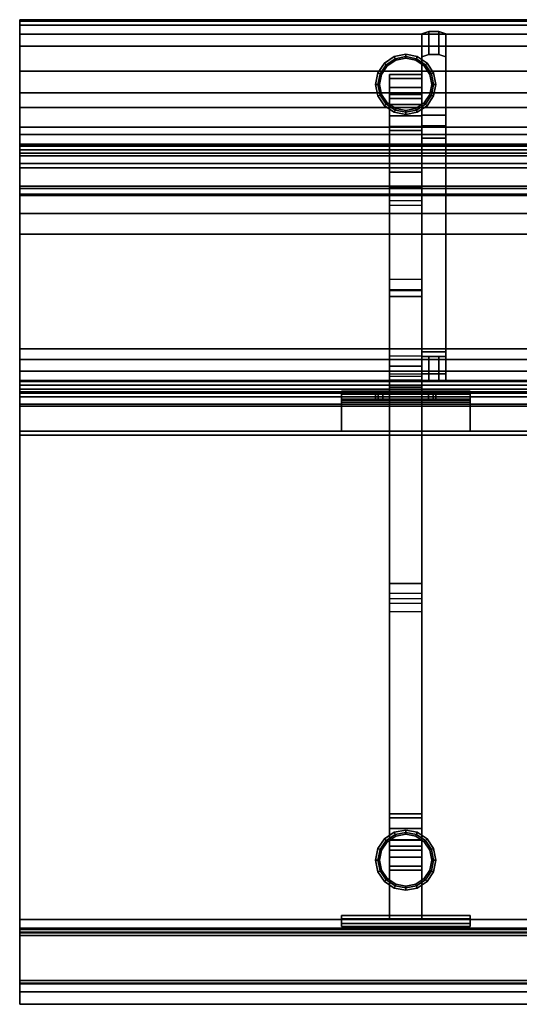
# Model space of a CAD drawing. Extents: x -36.2 to 36.2, y -15.4 to 15.2.
# Drawn here: x -36.2 to -20.7, y -15.4 to 15.2 of the extents above; entities that cross this region are included whole.
import ezdxf

# ---------------------------------------------------------------- set-up
doc = ezdxf.new("R2010")
doc.units = 0
doc.layers.add('SEAT-BASE', color=5, linetype='CONTINUOUS')
doc.layers.add('SEAT-FABRIC', color=5, linetype='CONTINUOUS')

msp = doc.modelspace()

# ---------------------------------------------------------------- linework, layer by layer
at = {"layer": 'SEAT-BASE', "color": 0}
for points in [[(-23.53, 14.163, 31.734), (-23.53, 14.879, 31.508), (-23.75, 14.813, 31.299), (-23.75, 14.097, 31.524)], [(-23.22, 14.163, 31.734), (-23.22, 14.879, 31.508), (-23.53, 14.879, 31.508), (-23.53, 14.163, 31.734)], [(-23, 14.097, 31.524), (-23, 14.813, 31.299), (-23.22, 14.879, 31.508), (-23.22, 14.163, 31.734)], [(-24.581, 14.035), (-24.861, 13.848), (-24.913, 13.899, 0.073), (-24.609, 14.103, 0.073)], [(-24.609, 14.103, 0.073), (-24.913, 13.899, 0.073), (-24.913, 13.899, 0.177), (-24.609, 14.103, 0.177)], [(-24.609, 14.103, 0.177), (-24.913, 13.899, 0.177), (-24.861, 13.848, 0.25), (-24.581, 14.035, 0.25)], [(-24.25, 14.101), (-24.581, 14.035), (-24.609, 14.103, 0.073), (-24.25, 14.174, 0.073)], [(-24.25, 14.174, 0.073), (-24.609, 14.103, 0.073), (-24.609, 14.103, 0.177), (-24.25, 14.174, 0.177)], [(-24.25, 14.174, 0.177), (-24.609, 14.103, 0.177), (-24.581, 14.035, 0.25), (-24.25, 14.101, 0.25)], [(-24.25, 14.101, 0.25), (-24.581, 14.035, 0.25), (-24.561, 13.987, 0.25), (-24.25, 14.049, 0.25)], [(-23.919, 14.035), (-24.25, 14.101), (-24.25, 14.174, 0.073), (-23.891, 14.103, 0.073)], [(-23.891, 14.103, 0.073), (-24.25, 14.174, 0.073), (-24.25, 14.174, 0.177), (-23.891, 14.103, 0.177)], [(-23.891, 14.103, 0.177), (-24.25, 14.174, 0.177), (-24.25, 14.101, 0.25), (-23.919, 14.035, 0.25)], [(-23.919, 14.035, 0.25), (-24.25, 14.101, 0.25), (-24.25, 14.049, 0.25), (-23.939, 13.987, 0.25)], [(-23.639, 13.848), (-23.919, 14.035), (-23.891, 14.103, 0.073), (-23.587, 13.899, 0.073)], [(-23.587, 13.899, 0.177), (-23.891, 14.103, 0.177), (-23.919, 14.035, 0.25), (-23.639, 13.848, 0.25)], [(-23.587, 13.899, 0.073), (-23.891, 14.103, 0.073), (-23.891, 14.103, 0.177), (-23.587, 13.899, 0.177)], [(-24.861, 13.848), (-25.048, 13.567), (-25.116, 13.595, 0.073), (-24.913, 13.899, 0.073)], [(-24.913, 13.899, 0.073), (-25.116, 13.595, 0.073), (-25.116, 13.595, 0.177), (-24.913, 13.899, 0.177)], [(-24.913, 13.899, 0.177), (-25.116, 13.595, 0.177), (-25.048, 13.567, 0.25), (-24.861, 13.848, 0.25)], [(-24.861, 13.848, 0.25), (-25.048, 13.567, 0.25), (-25.001, 13.547, 0.25), (-24.825, 13.811, 0.25)], [(-24.825, 13.811, 0.25), (-25.001, 13.547, 0.25), (-25.001, 13.547, 0.438), (-24.825, 13.811, 0.438)], [(-24.581, 14.035, 0.25), (-24.861, 13.848, 0.25), (-24.825, 13.811, 0.25), (-24.561, 13.987, 0.25)], [(-24.561, 13.987, 0.25), (-24.825, 13.811, 0.25), (-24.825, 13.811, 0.438), (-24.561, 13.987, 0.438)], [(-24.25, 14.049, 0.25), (-24.561, 13.987, 0.25), (-24.561, 13.987, 0.438), (-24.25, 14.049, 0.438)], [(-23.939, 13.987, 0.25), (-24.25, 14.049, 0.25), (-24.25, 14.049, 0.438), (-23.939, 13.987, 0.438)], [(-23.639, 13.848, 0.25), (-23.919, 14.035, 0.25), (-23.939, 13.987, 0.25), (-23.675, 13.811, 0.25)], [(-23.675, 13.811, 0.25), (-23.939, 13.987, 0.25), (-23.939, 13.987, 0.438), (-23.675, 13.811, 0.438)], [(-23.452, 13.567, 0.25), (-23.639, 13.848, 0.25), (-23.675, 13.811, 0.25), (-23.499, 13.547, 0.25)], [(-23.499, 13.547, 0.25), (-23.675, 13.811, 0.25), (-23.675, 13.811, 0.438), (-23.499, 13.547, 0.438)], [(-23.452, 13.567), (-23.639, 13.848), (-23.587, 13.899, 0.073), (-23.384, 13.595, 0.073)], [(-23.384, 13.595, 0.177), (-23.587, 13.899, 0.177), (-23.639, 13.848, 0.25), (-23.452, 13.567, 0.25)], [(-23.384, 13.595, 0.073), (-23.587, 13.899, 0.073), (-23.587, 13.899, 0.177), (-23.384, 13.595, 0.177)], [(-25.048, 13.567), (-25.114, 13.237), (-25.188, 13.237, 0.073), (-25.116, 13.595, 0.073)], [(-25.116, 13.595, 0.073), (-25.188, 13.237, 0.073), (-25.188, 13.237, 0.177), (-25.116, 13.595, 0.177)], [(-25.116, 13.595, 0.177), (-25.188, 13.237, 0.177), (-25.114, 13.237, 0.25), (-25.048, 13.567, 0.25)], [(-25.048, 13.567, 0.25), (-25.114, 13.237, 0.25), (-25.062, 13.237, 0.25), (-25.001, 13.547, 0.25)], [(-25.001, 13.547, 0.25), (-25.062, 13.237, 0.25), (-25.062, 13.237, 0.438), (-25.001, 13.547, 0.438)], [(-24.75, 13.424, 5.736), (-23.75, 13.424, 5.736), (-23.75, 13.549, 0.438), (-24.75, 13.549, 0.438)], [(-24.75, 13.549, 0.438), (-23.75, 13.549, 0.438), (-23.75, 12.924, 0.438), (-24.75, 12.924, 0.438)], [(-23.386, 13.237, 0.25), (-23.452, 13.567, 0.25), (-23.499, 13.547, 0.25), (-23.438, 13.237, 0.25)], [(-23.438, 13.237, 0.25), (-23.499, 13.547, 0.25), (-23.499, 13.547, 0.438), (-23.438, 13.237, 0.438)], [(-23.386, 13.237), (-23.452, 13.567), (-23.384, 13.595, 0.073), (-23.312, 13.237, 0.073)], [(-23.312, 13.237, 0.177), (-23.384, 13.595, 0.177), (-23.452, 13.567, 0.25), (-23.386, 13.237, 0.25)], [(-23.312, 13.237, 0.073), (-23.384, 13.595, 0.073), (-23.384, 13.595, 0.177), (-23.312, 13.237, 0.177)], [(-25.114, 13.237), (-25.048, 12.906), (-25.116, 12.878, 0.073), (-25.188, 13.237, 0.073)], [(-25.188, 13.237, 0.073), (-25.116, 12.878, 0.073), (-25.116, 12.878, 0.177), (-25.188, 13.237, 0.177)], [(-25.188, 13.237, 0.177), (-25.116, 12.878, 0.177), (-25.048, 12.906, 0.25), (-25.114, 13.237, 0.25)], [(-25.114, 13.237, 0.25), (-25.048, 12.906, 0.25), (-25.001, 12.926, 0.25), (-25.062, 13.237, 0.25)], [(-25.062, 13.237, 0.25), (-25.001, 12.926, 0.25), (-25.001, 12.926, 0.438), (-25.062, 13.237, 0.438)], [(-24.75, 13.139, 6.425), (-23.75, 13.139, 6.425), (-23.75, 13.424, 5.736), (-24.75, 13.424, 5.736)], [(-23.452, 12.906, 0.25), (-23.386, 13.237, 0.25), (-23.438, 13.237, 0.25), (-23.499, 12.926, 0.25)], [(-23.499, 12.926, 0.25), (-23.438, 13.237, 0.25), (-23.438, 13.237, 0.438), (-23.499, 12.926, 0.438)], [(-23.452, 12.906), (-23.386, 13.237), (-23.312, 13.237, 0.073), (-23.384, 12.878, 0.073)], [(-23.384, 12.878, 0.177), (-23.312, 13.237, 0.177), (-23.386, 13.237, 0.25), (-23.452, 12.906, 0.25)], [(-23.384, 12.878, 0.073), (-23.312, 13.237, 0.073), (-23.312, 13.237, 0.177), (-23.384, 12.878, 0.177)], [(-25.048, 12.906), (-24.861, 12.625), (-24.913, 12.574, 0.073), (-25.116, 12.878, 0.073)], [(-25.116, 12.878, 0.177), (-24.913, 12.574, 0.177), (-24.861, 12.625, 0.25), (-25.048, 12.906, 0.25)], [(-25.116, 12.878, 0.073), (-24.913, 12.574, 0.073), (-24.913, 12.574, 0.177), (-25.116, 12.878, 0.177)], [(-25.048, 12.906, 0.25), (-24.861, 12.625, 0.25), (-24.825, 12.662, 0.25), (-25.001, 12.926, 0.25)], [(-25.001, 12.926, 0.25), (-24.825, 12.662, 0.25), (-24.825, 12.662, 0.438), (-25.001, 12.926, 0.438)], [(-24.75, 12.611, 6.953), (-23.75, 12.611, 6.953), (-23.75, 13.139, 6.425), (-24.75, 13.139, 6.425)], [(-24.75, 12.924, 0.438), (-23.75, 12.924, 0.438), (-23.75, 12.799, 5.612), (-24.75, 12.799, 5.612)], [(-23.639, 12.625, 0.25), (-23.452, 12.906, 0.25), (-23.499, 12.926, 0.25), (-23.675, 12.662, 0.25)], [(-23.675, 12.662, 0.25), (-23.499, 12.926, 0.25), (-23.499, 12.926, 0.438), (-23.675, 12.662, 0.438)], [(-23.639, 12.625), (-23.452, 12.906), (-23.384, 12.878, 0.073), (-23.587, 12.574, 0.073)], [(-23.587, 12.574, 0.177), (-23.384, 12.878, 0.177), (-23.452, 12.906, 0.25), (-23.639, 12.625, 0.25)], [(-23.587, 12.574, 0.073), (-23.384, 12.878, 0.073), (-23.384, 12.878, 0.177), (-23.587, 12.574, 0.177)], [(-24.861, 12.625), (-24.581, 12.438), (-24.609, 12.37, 0.073), (-24.913, 12.574, 0.073)], [(-24.913, 12.574, 0.177), (-24.609, 12.37, 0.177), (-24.581, 12.438, 0.25), (-24.861, 12.625, 0.25)], [(-24.913, 12.574, 0.073), (-24.609, 12.37, 0.073), (-24.609, 12.37, 0.177), (-24.913, 12.574, 0.177)], [(-24.861, 12.625, 0.25), (-24.581, 12.438, 0.25), (-24.561, 12.486, 0.25), (-24.825, 12.662, 0.25)], [(-24.825, 12.662, 0.25), (-24.561, 12.486, 0.25), (-24.561, 12.486, 0.438), (-24.825, 12.662, 0.438)], [(-24.75, 12.799, 5.612), (-23.75, 12.799, 5.612), (-23.75, 12.609, 6.071), (-24.75, 12.609, 6.071)], [(-24.75, 11.923, 7.238), (-23.75, 11.923, 7.238), (-23.75, 12.611, 6.953), (-24.75, 12.611, 6.953)], [(-24.75, 12.609, 6.071), (-23.75, 12.609, 6.071), (-23.75, 12.257, 6.423), (-24.75, 12.257, 6.423)], [(-23.939, 12.486, 0.25), (-23.675, 12.662, 0.25), (-23.675, 12.662, 0.438), (-23.939, 12.486, 0.438)], [(-23.919, 12.438, 0.25), (-23.639, 12.625, 0.25), (-23.675, 12.662, 0.25), (-23.939, 12.486, 0.25)], [(-23.919, 12.438), (-23.639, 12.625), (-23.587, 12.574, 0.073), (-23.891, 12.37, 0.073)], [(-23.891, 12.37, 0.177), (-23.587, 12.574, 0.177), (-23.639, 12.625, 0.25), (-23.919, 12.438, 0.25)], [(-23.891, 12.37, 0.073), (-23.587, 12.574, 0.073), (-23.587, 12.574, 0.177), (-23.891, 12.37, 0.177)], [(-24.75, 12.257, 6.423), (-23.75, 12.257, 6.423), (-23.75, 11.799, 6.613), (-24.75, 11.799, 6.613)], [(-24.581, 12.438), (-24.25, 12.372), (-24.25, 12.299, 0.073), (-24.609, 12.37, 0.073)], [(-24.609, 12.37, 0.177), (-24.25, 12.299, 0.177), (-24.25, 12.372, 0.25), (-24.581, 12.438, 0.25)], [(-24.609, 12.37, 0.073), (-24.25, 12.299, 0.073), (-24.25, 12.299, 0.177), (-24.609, 12.37, 0.177)], [(-24.581, 12.438, 0.25), (-24.25, 12.372, 0.25), (-24.25, 12.424, 0.25), (-24.561, 12.486, 0.25)], [(-24.561, 12.486, 0.25), (-24.25, 12.424, 0.25), (-24.25, 12.424, 0.438), (-24.561, 12.486, 0.438)], [(-24.25, 12.424, 0.25), (-23.939, 12.486, 0.25), (-23.939, 12.486, 0.438), (-24.25, 12.424, 0.438)], [(-24.25, 12.372, 0.25), (-23.919, 12.438, 0.25), (-23.939, 12.486, 0.25), (-24.25, 12.424, 0.25)], [(-24.25, 12.372), (-23.919, 12.438), (-23.891, 12.37, 0.073), (-24.25, 12.299, 0.073)], [(-24.25, 12.299, 0.177), (-23.891, 12.37, 0.177), (-23.919, 12.438, 0.25), (-24.25, 12.372, 0.25)], [(-24.25, 12.299, 0.073), (-23.891, 12.37, 0.073), (-23.891, 12.37, 0.177), (-24.25, 12.299, 0.177)], [(-23, 4.916, 12.366), (-23.75, 4.916, 12.366), (-23.75, 11.959, 22.614), (-23, 11.959, 22.614)], [(-24.75, -9.575, 7.238), (-23.75, -9.575, 7.238), (-23.75, 11.923, 7.238), (-24.75, 11.923, 7.238)], [(-24.75, 11.799, 6.613), (-23.75, 11.799, 6.613), (-23.75, -9.451, 6.612), (-24.75, -9.451, 6.613)], [(-23, 11.565, 23.494), (-23.75, 11.565, 23.494), (-23.75, 11.349, 23.049), (-23, 11.349, 23.049)], [(-23.75, 4.237, 12.702), (-23, 4.237, 12.702), (-23, 11.349, 23.049), (-23.75, 11.349, 23.049)], [(-24.75, 11.012, 14.365), (-23.75, 11.012, 14.365), (-23.75, 11.012, 13.36), (-24.75, 11.012, 13.36)], [(-23.75, 11.012, 13.36), (-24.75, 11.012, 13.36), (-24.75, 10.51, 12.49), (-23.75, 10.51, 12.49)], [(-23.75, 10.51, 15.235), (-24.75, 10.51, 15.235), (-24.75, 11.012, 14.365), (-23.75, 11.012, 14.365)], [(-24.75, 10.51, 12.49), (-23.75, 10.51, 12.49), (-23.75, 4.79, 7.505), (-24.75, 4.79, 7.505)], [(-23.75, 4.468, 8.041), (-24.75, 4.468, 8.041), (-24.75, 10.053, 12.947), (-23.75, 10.053, 12.947)], [(-23.75, 7.168, 16.233), (-24.75, 7.168, 16.233), (-24.75, 9.631, 15.782), (-23.75, 9.631, 15.782)], [(-24.75, 9.479, 15.074), (-23.75, 9.479, 15.074), (-23.75, 6.817, 15.515), (-24.75, 6.817, 15.515)], [(-24.75, 6.857, 16.233), (-23.75, 6.857, 16.233), (-23.75, 7.168, 16.233), (-24.75, 7.168, 16.233)], [(-23.75, 6.638, 16.013), (-24.75, 6.638, 16.013), (-24.75, 6.857, 16.233), (-23.75, 6.857, 16.233)], [(-23.75, 6.817, 15.515), (-24.75, 6.817, 15.515), (-24.75, 6.638, 15.702), (-23.75, 6.638, 15.702)], [(-24.75, 6.638, 15.702), (-23.75, 6.638, 15.702), (-23.75, 6.638, 16.013), (-24.75, 6.638, 16.013)], [(-23, 4.774, 11.91), (-23.75, 4.774, 11.91), (-23.75, 4.916, 12.366), (-23, 4.916, 12.366)], [(-23.75, 4.79, 7.505), (-24.75, 4.79, 7.505), (-24.75, 4.488, 7.352), (-23.75, 4.488, 7.352)], [(-23.75, 4.024, 10.7), (-23.75, 4.774, 10.7), (-23.53, 4.774, 10.48), (-23.53, 4.024, 10.48)], [(-23.53, 4.024, 10.48), (-23.53, 4.774, 10.48), (-23.22, 4.774, 10.48), (-23.22, 4.024, 10.48)], [(-23.22, 4.024, 10.48), (-23.22, 4.774, 10.48), (-23, 4.774, 10.7), (-23, 4.024, 10.7)], [(-24.75, 4.488, 7.352), (-23.75, 4.488, 7.352), (-23.75, 4.152, 7.266), (-24.75, 4.152, 7.266)], [(-24.75, 4.24, 7.933), (-23.75, 4.24, 7.933), (-23.75, 4.468, 8.041), (-24.75, 4.468, 8.041)], [(36.25, 4.013, 11.812), (-36.25, 4.013, 11.812), (-36.25, 3.888, 11.812), (36.25, 3.888, 11.812)], [(36.25, 2.325, 9.812), (-36.25, 2.325, 9.812), (-36.25, 4.013, 9.812), (36.25, 4.013, 9.812)], [(36.25, 4.013, 9.812), (-36.25, 4.013, 9.812), (-36.25, 4.013, 11.812), (36.25, 4.013, 11.812)], [(-23.75, 4.036, 7.881), (-24.75, 4.036, 7.881), (-24.75, 4.24, 7.933), (-23.75, 4.24, 7.933)], [(-23.75, 4.152, 7.266), (-24.75, 4.152, 7.266), (-24.75, 3.825, 7.238), (-23.75, 3.825, 7.238)], [(-23.75, 3.825, 7.863), (-24.75, 3.825, 7.863), (-24.75, 4.036, 7.881), (-23.75, 4.036, 7.881)], [(-23.75, 4.024, 12.018), (-23, 4.024, 12.018), (-23, 4.237, 12.702), (-23.75, 4.237, 12.702)], [(36.25, 3.888, 11.812), (-36.25, 3.888, 11.812), (-36.25, 3.763, 11.688), (36.25, 3.763, 11.688)], [(36.25, 3.763, 11.688), (-36.25, 3.763, 11.688), (-36.25, 3.763, 10.188), (36.25, 3.763, 10.188)], [(36.25, 3.763, 10.188), (-36.25, 3.763, 10.188), (-36.25, 3.638, 10.062), (36.25, 3.638, 10.062)], [(-26.25, 3.6, 9.7), (-22.25, 3.6, 9.7), (-22.25, 3.7, 9.525), (-26.25, 3.7, 9.525)], [(-26.25, 3.7, 9.525), (-26.25, 3.45, 9.458), (-26.25, 3.417, 9.517), (-26.25, 3.6, 9.7)], [(-25.188, 3.7, 7.591), (-25.188, 3.45, 7.591), (-26.25, 3.45, 9.458), (-26.25, 3.7, 9.525)], [(-25.104, 3.7, 7.446), (-25.104, 3.45, 7.446), (-25.188, 3.45, 7.591), (-25.188, 3.7, 7.591)], [(-24.959, 3.7, 7.363), (-24.959, 3.45, 7.363), (-25.104, 3.45, 7.446), (-25.104, 3.7, 7.446)], [(-24.75, 3.7, 7.363), (-24.75, 3.45, 7.363), (-24.959, 3.45, 7.363), (-24.959, 3.7, 7.363)], [(-24.75, 3.825, 7.238), (-23.75, 3.825, 7.238), (-23.75, -2.284, 7.238), (-24.75, -2.284, 7.238)], [(-24.75, -2.284, 7.863), (-23.75, -2.284, 7.863), (-23.75, 3.825, 7.863), (-24.75, 3.825, 7.863)], [(-24.75, 3.7, 7.863), (-24.75, 3.45, 7.863), (-24.75, 3.45, 7.363), (-24.75, 3.7, 7.363)], [(-23.75, 3.7, 7.863), (-23.75, 3.45, 7.863), (-24.75, 3.45, 7.863), (-24.75, 3.7, 7.863)], [(-23.75, 3.7, 7.363), (-23.75, 3.45, 7.363), (-23.75, 3.45, 7.863), (-23.75, 3.7, 7.863)], [(-23.541, 3.7, 7.363), (-23.541, 3.45, 7.363), (-23.75, 3.45, 7.363), (-23.75, 3.7, 7.363)], [(-23.396, 3.7, 7.446), (-23.396, 3.45, 7.446), (-23.541, 3.45, 7.363), (-23.541, 3.7, 7.363)], [(-23.312, 3.7, 7.591), (-23.312, 3.45, 7.591), (-23.396, 3.45, 7.446), (-23.396, 3.7, 7.446)], [(-22.25, 3.7, 9.525), (-22.25, 3.45, 9.458), (-23.312, 3.45, 7.591), (-23.312, 3.7, 7.591)], [(-22.25, 3.417, 9.517), (-22.25, 3.6, 9.7), (-22.25, 3.7, 9.525), (-22.25, 3.45, 9.458)], [(36.25, 3.638, 10.062), (-36.25, 3.638, 10.062), (-36.25, 2.45, 10.062), (36.25, 2.45, 10.062)], [(-26.25, 3.6, 9.7), (-26.25, 3.417, 9.517), (-26.25, 3.358, 9.55), (-26.25, 3.425, 9.8)], [(-26.25, 3.425, 9.8), (-22.25, 3.425, 9.8), (-22.25, 3.6, 9.7), (-26.25, 3.6, 9.7)], [(-22.25, 3.417, 9.517), (-26.25, 3.417, 9.517), (-26.25, 3.45, 9.458), (-22.25, 3.45, 9.458)], [(-26.25, 3.425, 9.8), (-26.25, 3.358, 9.55), (-26.25, 2.45, 9.55), (-26.25, 2.45, 9.8)], [(-26.25, 2.45, 9.8), (-22.25, 2.45, 9.8), (-22.25, 3.425, 9.8), (-26.25, 3.425, 9.8)], [(-22.25, 3.358, 9.55), (-26.25, 3.358, 9.55), (-26.25, 3.417, 9.517), (-22.25, 3.417, 9.517)], [(-22.25, 3.358, 9.55), (-22.25, 3.425, 9.8), (-22.25, 3.6, 9.7), (-22.25, 3.417, 9.517)], [(-22.25, 2.45, 9.8), (-22.25, 2.45, 9.55), (-22.25, 3.358, 9.55), (-22.25, 3.425, 9.8)], [(-22.25, 2.45, 9.55), (-26.25, 2.45, 9.55), (-26.25, 3.358, 9.55), (-22.25, 3.358, 9.55)], [(36.25, 2.45, 10.062), (-36.25, 2.45, 10.062), (-36.25, 2.325, 9.938), (36.25, 2.325, 9.938)], [(-26.25, 2.45, 9.8), (-26.25, 2.45, 9.55), (-22.25, 2.45, 9.55), (-22.25, 2.45, 9.8)], [(36.25, 2.325, 9.938), (-36.25, 2.325, 9.938), (-36.25, 2.325, 9.812), (36.25, 2.325, 9.812)], [(-23.75, -2.284, 7.238), (-24.75, -2.284, 7.238), (-24.75, -2.746, 7.295), (-23.75, -2.746, 7.295)], [(-23.75, -2.598, 7.902), (-24.75, -2.598, 7.902), (-24.75, -2.284, 7.863), (-23.75, -2.284, 7.863)], [(-24.75, -2.892, 8.02), (-23.75, -2.892, 8.02), (-23.75, -2.598, 7.902), (-24.75, -2.598, 7.902)], [(-24.75, -2.746, 7.295), (-23.75, -2.746, 7.295), (-23.75, -3.166, 7.458), (-24.75, -3.166, 7.458)], [(-23.75, -12.612, 12.73), (-24.75, -12.612, 12.73), (-24.75, -2.892, 8.02), (-23.75, -2.892, 8.02)], [(-23.75, -3.166, 7.458), (-24.75, -3.166, 7.458), (-24.75, -12.71, 12.113), (-23.75, -12.71, 12.113)], [(-24.75, -9.451, 6.613), (-23.75, -9.451, 6.613), (-23.75, -9.909, 6.423), (-24.75, -9.909, 6.423)], [(-24.75, -10.263, 6.953), (-23.75, -10.263, 6.953), (-23.75, -9.575, 7.238), (-24.75, -9.575, 7.238)], [(-24.609, -10.022, 0.177), (-24.913, -10.226, 0.177), (-24.861, -10.277, 0.25), (-24.581, -10.09, 0.25)], [(-24.609, -10.022, 0.073), (-24.913, -10.226, 0.073), (-24.913, -10.226, 0.177), (-24.609, -10.022, 0.177)], [(-24.581, -10.09), (-24.861, -10.277), (-24.913, -10.226, 0.073), (-24.609, -10.022, 0.073)], [(-24.581, -10.09, 0.25), (-24.861, -10.277, 0.25), (-24.825, -10.314, 0.25), (-24.561, -10.138, 0.25)], [(-24.75, -9.909, 6.423), (-23.75, -9.909, 6.423), (-23.75, -10.261, 6.071), (-24.75, -10.261, 6.071)], [(-24.25, -9.951, 0.073), (-24.609, -10.022, 0.073), (-24.609, -10.022, 0.177), (-24.25, -9.951, 0.177)], [(-24.25, -10.024), (-24.581, -10.09), (-24.609, -10.022, 0.073), (-24.25, -9.951, 0.073)], [(-24.25, -9.951, 0.177), (-24.609, -10.022, 0.177), (-24.581, -10.09, 0.25), (-24.25, -10.024, 0.25)], [(-24.25, -10.024, 0.25), (-24.581, -10.09, 0.25), (-24.561, -10.138, 0.25), (-24.25, -10.076, 0.25)], [(-24.25, -10.076, 0.25), (-24.561, -10.138, 0.25), (-24.561, -10.138, 0.438), (-24.25, -10.076, 0.438)], [(-23.891, -10.022, 0.073), (-24.25, -9.951, 0.073), (-24.25, -9.951, 0.177), (-23.891, -10.022, 0.177)], [(-23.919, -10.09), (-24.25, -10.024), (-24.25, -9.951, 0.073), (-23.891, -10.022, 0.073)], [(-23.891, -10.022, 0.177), (-24.25, -9.951, 0.177), (-24.25, -10.024, 0.25), (-23.919, -10.09, 0.25)], [(-23.919, -10.09, 0.25), (-24.25, -10.024, 0.25), (-24.25, -10.076, 0.25), (-23.939, -10.138, 0.25)], [(-23.939, -10.138, 0.25), (-24.25, -10.076, 0.25), (-24.25, -10.076, 0.438), (-23.939, -10.138, 0.438)], [(-23.639, -10.277, 0.25), (-23.919, -10.09, 0.25), (-23.939, -10.138, 0.25), (-23.675, -10.314, 0.25)], [(-23.587, -10.226, 0.177), (-23.891, -10.022, 0.177), (-23.919, -10.09, 0.25), (-23.639, -10.277, 0.25)], [(-23.639, -10.277), (-23.919, -10.09), (-23.891, -10.022, 0.073), (-23.587, -10.226, 0.073)], [(-23.587, -10.226, 0.073), (-23.891, -10.022, 0.073), (-23.891, -10.022, 0.177), (-23.587, -10.226, 0.177)], [(-24.913, -10.226, 0.073), (-25.116, -10.53, 0.073), (-25.116, -10.53, 0.177), (-24.913, -10.226, 0.177)], [(-24.861, -10.277), (-25.048, -10.558), (-25.116, -10.53, 0.073), (-24.913, -10.226, 0.073)], [(-24.913, -10.226, 0.177), (-25.116, -10.53, 0.177), (-25.048, -10.558, 0.25), (-24.861, -10.277, 0.25)], [(-24.861, -10.277, 0.25), (-25.048, -10.558, 0.25), (-25.001, -10.578, 0.25), (-24.825, -10.314, 0.25)], [(-24.825, -10.314, 0.25), (-25.001, -10.578, 0.25), (-25.001, -10.578, 0.438), (-24.825, -10.314, 0.438)], [(-24.561, -10.138, 0.25), (-24.825, -10.314, 0.25), (-24.825, -10.314, 0.438), (-24.561, -10.138, 0.438)], [(-24.75, -10.261, 6.071), (-23.75, -10.261, 6.071), (-23.75, -10.451, 5.612), (-24.75, -10.451, 5.612)], [(-24.75, -10.791, 6.425), (-23.75, -10.791, 6.425), (-23.75, -10.263, 6.953), (-24.75, -10.263, 6.953)], [(-23.675, -10.314, 0.25), (-23.939, -10.138, 0.25), (-23.939, -10.138, 0.438), (-23.675, -10.314, 0.438)], [(-23.452, -10.558, 0.25), (-23.639, -10.277, 0.25), (-23.675, -10.314, 0.25), (-23.499, -10.578, 0.25)], [(-23.499, -10.578, 0.25), (-23.675, -10.314, 0.25), (-23.675, -10.314, 0.438), (-23.499, -10.578, 0.438)], [(-23.452, -10.558), (-23.639, -10.277), (-23.587, -10.226, 0.073), (-23.384, -10.53, 0.073)], [(-23.384, -10.53, 0.177), (-23.587, -10.226, 0.177), (-23.639, -10.277, 0.25), (-23.452, -10.558, 0.25)], [(-23.384, -10.53, 0.073), (-23.587, -10.226, 0.073), (-23.587, -10.226, 0.177), (-23.384, -10.53, 0.177)], [(-25.116, -10.53, 0.177), (-25.188, -10.888, 0.177), (-25.114, -10.888, 0.25), (-25.048, -10.558, 0.25)], [(-25.116, -10.53, 0.073), (-25.188, -10.888, 0.073), (-25.188, -10.888, 0.177), (-25.116, -10.53, 0.177)], [(-25.048, -10.558), (-25.114, -10.888), (-25.188, -10.888, 0.073), (-25.116, -10.53, 0.073)], [(-25.048, -10.558, 0.25), (-25.114, -10.888, 0.25), (-25.062, -10.888, 0.25), (-25.001, -10.578, 0.25)], [(-25.001, -10.578, 0.25), (-25.062, -10.888, 0.25), (-25.062, -10.888, 0.438), (-25.001, -10.578, 0.438)], [(-24.75, -10.451, 5.612), (-23.75, -10.451, 5.612), (-23.75, -10.576, 0.438), (-24.75, -10.576, 0.438)], [(-24.75, -10.576, 0.438), (-23.75, -10.576, 0.438), (-23.75, -11.201, 0.438), (-24.75, -11.201, 0.438)], [(-23.386, -10.888, 0.25), (-23.452, -10.558, 0.25), (-23.499, -10.578, 0.25), (-23.438, -10.888, 0.25)], [(-23.438, -10.888, 0.25), (-23.499, -10.578, 0.25), (-23.499, -10.578, 0.438), (-23.438, -10.888, 0.438)], [(-23.312, -10.888, 0.177), (-23.384, -10.53, 0.177), (-23.452, -10.558, 0.25), (-23.386, -10.888, 0.25)], [(-23.386, -10.888), (-23.452, -10.558), (-23.384, -10.53, 0.073), (-23.312, -10.888, 0.073)], [(-23.312, -10.888, 0.073), (-23.384, -10.53, 0.073), (-23.384, -10.53, 0.177), (-23.312, -10.888, 0.177)], [(-25.188, -10.888, 0.073), (-25.116, -11.247, 0.073), (-25.116, -11.247, 0.177), (-25.188, -10.888, 0.177)], [(-25.188, -10.888, 0.177), (-25.116, -11.247, 0.177), (-25.048, -11.219, 0.25), (-25.114, -10.888, 0.25)], [(-25.114, -10.888), (-25.048, -11.219), (-25.116, -11.247, 0.073), (-25.188, -10.888, 0.073)], [(-25.114, -10.888, 0.25), (-25.048, -11.219, 0.25), (-25.001, -11.199, 0.25), (-25.062, -10.888, 0.25)], [(-25.062, -10.888, 0.25), (-25.001, -11.199, 0.25), (-25.001, -11.199, 0.438), (-25.062, -10.888, 0.438)], [(-24.75, -11.076, 5.736), (-23.75, -11.076, 5.736), (-23.75, -10.791, 6.425), (-24.75, -10.791, 6.425)], [(-23.499, -11.199, 0.25), (-23.438, -10.888, 0.25), (-23.438, -10.888, 0.438), (-23.499, -11.199, 0.438)], [(-23.452, -11.219, 0.25), (-23.386, -10.888, 0.25), (-23.438, -10.888, 0.25), (-23.499, -11.199, 0.25)], [(-23.384, -11.247, 0.177), (-23.312, -10.888, 0.177), (-23.386, -10.888, 0.25), (-23.452, -11.219, 0.25)], [(-23.452, -11.219), (-23.386, -10.888), (-23.312, -10.888, 0.073), (-23.384, -11.247, 0.073)], [(-23.384, -11.247, 0.073), (-23.312, -10.888, 0.073), (-23.312, -10.888, 0.177), (-23.384, -11.247, 0.177)], [(-25.116, -11.247, 0.177), (-24.913, -11.551, 0.177), (-24.861, -11.5, 0.25), (-25.048, -11.219, 0.25)], [(-25.048, -11.219), (-24.861, -11.5), (-24.913, -11.551, 0.073), (-25.116, -11.247, 0.073)], [(-25.116, -11.247, 0.073), (-24.913, -11.551, 0.073), (-24.913, -11.551, 0.177), (-25.116, -11.247, 0.177)], [(-25.048, -11.219, 0.25), (-24.861, -11.5, 0.25), (-24.825, -11.463, 0.25), (-25.001, -11.199, 0.25)], [(-25.001, -11.199, 0.25), (-24.825, -11.463, 0.25), (-24.825, -11.463, 0.438), (-25.001, -11.199, 0.438)], [(-24.75, -11.201, 0.438), (-23.75, -11.201, 0.438), (-23.75, -11.076, 5.736), (-24.75, -11.076, 5.736)], [(-23.639, -11.5, 0.25), (-23.452, -11.219, 0.25), (-23.499, -11.199, 0.25), (-23.675, -11.463, 0.25)], [(-23.675, -11.463, 0.25), (-23.499, -11.199, 0.25), (-23.499, -11.199, 0.438), (-23.675, -11.463, 0.438)], [(-23.587, -11.551, 0.177), (-23.384, -11.247, 0.177), (-23.452, -11.219, 0.25), (-23.639, -11.5, 0.25)], [(-23.639, -11.5), (-23.452, -11.219), (-23.384, -11.247, 0.073), (-23.587, -11.551, 0.073)], [(-23.587, -11.551, 0.073), (-23.384, -11.247, 0.073), (-23.384, -11.247, 0.177), (-23.587, -11.551, 0.177)], [(-24.861, -11.5), (-24.581, -11.687), (-24.609, -11.755, 0.073), (-24.913, -11.551, 0.073)], [(-24.913, -11.551, 0.177), (-24.609, -11.755, 0.177), (-24.581, -11.687, 0.25), (-24.861, -11.5, 0.25)], [(-24.913, -11.551, 0.073), (-24.609, -11.755, 0.073), (-24.609, -11.755, 0.177), (-24.913, -11.551, 0.177)], [(-24.861, -11.5, 0.25), (-24.581, -11.687, 0.25), (-24.561, -11.639, 0.25), (-24.825, -11.463, 0.25)], [(-24.825, -11.463, 0.25), (-24.561, -11.639, 0.25), (-24.561, -11.639, 0.438), (-24.825, -11.463, 0.438)], [(-23.919, -11.687, 0.25), (-23.639, -11.5, 0.25), (-23.675, -11.463, 0.25), (-23.939, -11.639, 0.25)], [(-23.939, -11.639, 0.25), (-23.675, -11.463, 0.25), (-23.675, -11.463, 0.438), (-23.939, -11.639, 0.438)], [(-23.891, -11.755, 0.177), (-23.587, -11.551, 0.177), (-23.639, -11.5, 0.25), (-23.919, -11.687, 0.25)], [(-23.919, -11.687), (-23.639, -11.5), (-23.587, -11.551, 0.073), (-23.891, -11.755, 0.073)], [(-23.891, -11.755, 0.073), (-23.587, -11.551, 0.073), (-23.587, -11.551, 0.177), (-23.891, -11.755, 0.177)], [(-24.581, -11.687), (-24.25, -11.753), (-24.25, -11.826, 0.073), (-24.609, -11.755, 0.073)], [(-24.609, -11.755, 0.177), (-24.25, -11.826, 0.177), (-24.25, -11.753, 0.25), (-24.581, -11.687, 0.25)], [(-24.609, -11.755, 0.073), (-24.25, -11.826, 0.073), (-24.25, -11.826, 0.177), (-24.609, -11.755, 0.177)], [(-24.581, -11.687, 0.25), (-24.25, -11.753, 0.25), (-24.25, -11.701, 0.25), (-24.561, -11.639, 0.25)], [(-24.561, -11.639, 0.25), (-24.25, -11.701, 0.25), (-24.25, -11.701, 0.438), (-24.561, -11.639, 0.438)], [(-24.25, -11.753, 0.25), (-23.919, -11.687, 0.25), (-23.939, -11.639, 0.25), (-24.25, -11.701, 0.25)], [(-24.25, -11.701, 0.25), (-23.939, -11.639, 0.25), (-23.939, -11.639, 0.438), (-24.25, -11.701, 0.438)], [(-24.25, -11.753), (-23.919, -11.687), (-23.891, -11.755, 0.073), (-24.25, -11.826, 0.073)], [(-24.25, -11.826, 0.177), (-23.891, -11.755, 0.177), (-23.919, -11.687, 0.25), (-24.25, -11.753, 0.25)], [(-24.25, -11.826, 0.073), (-23.891, -11.755, 0.073), (-23.891, -11.755, 0.177), (-24.25, -11.826, 0.177)], [(36.25, -13.001, 11.896), (-36.25, -13.001, 11.896), (-36.25, -12.738, 13.562), (36.25, -12.738, 13.562)], [(36.25, -12.738, 13.562), (-36.25, -12.738, 13.562), (-36.25, -14.713, 13.875), (36.25, -14.713, 13.875)], [(-26.25, -12.71, 12.113), (-26.25, -12.612, 12.73), (-22.25, -12.612, 12.73), (-22.25, -12.71, 12.113)], [(-26.25, -12.859, 12.769), (-26.25, -12.612, 12.73), (-26.25, -12.71, 12.113), (-26.25, -12.957, 12.152)], [(-22.25, -12.859, 12.769), (-22.25, -12.612, 12.73), (-26.25, -12.612, 12.73), (-26.25, -12.859, 12.769)], [(-26.25, -12.957, 12.152), (-26.25, -12.71, 12.113), (-22.25, -12.71, 12.113), (-22.25, -12.957, 12.152)], [(-26.25, -12.859, 12.769), (-26.25, -12.957, 12.152), (-22.25, -12.957, 12.152), (-22.25, -12.859, 12.769)], [(-22.25, -12.957, 12.152), (-22.25, -12.71, 12.113), (-22.25, -12.612, 12.73), (-22.25, -12.859, 12.769)], [(36.25, -13.125, 11.915), (-36.25, -13.125, 11.915), (-36.25, -13.001, 11.896), (36.25, -13.001, 11.896)], [(36.25, -13.147, 13.374), (-36.25, -13.147, 13.374), (-36.25, -13.043, 13.231), (36.25, -13.043, 13.231)], [(36.25, -13.043, 13.231), (-36.25, -13.043, 13.231), (-36.25, -13.229, 12.058), (36.25, -13.229, 12.058)], [(36.25, -13.229, 12.058), (-36.25, -13.229, 12.058), (-36.25, -13.125, 11.915), (36.25, -13.125, 11.915)], [(36.25, -14.629, 13.609), (-36.25, -14.629, 13.609), (-36.25, -13.147, 13.374), (36.25, -13.147, 13.374)], [(36.25, -14.732, 13.752), (-36.25, -14.732, 13.752), (-36.25, -14.629, 13.609), (36.25, -14.629, 13.609)], [(36.25, -14.713, 13.875), (-36.25, -14.713, 13.875), (-36.25, -14.732, 13.752), (36.25, -14.732, 13.752)]]:
    msp.add_3dface(points, dxfattribs=at)
for points, invisible_edges in [([(-23, 14.813, 31.299), (-23.75, 14.813, 31.299), (-23.53, 14.879, 31.508), (-23.22, 14.879, 31.508)], 1), ([(-23.75, 14.097, 31.524), (-23.75, 14.813, 31.299), (-23.75, 12.285, 23.281), (-23.75, 11.565, 23.494)], 4), ([(-23, 12.285, 23.281), (-23.75, 12.285, 23.281), (-23.75, 14.813, 31.299), (-23, 14.813, 31.299)], 4), ([(-23, 11.565, 23.494), (-23, 12.285, 23.281), (-23, 14.813, 31.299), (-23, 14.097, 31.524)], 1), ([(-23.22, 14.163, 31.734), (-23.53, 14.163, 31.734), (-23.75, 14.097, 31.524), (-23, 14.097, 31.524)], 4), ([(-23.75, 11.565, 23.494), (-23, 11.565, 23.494), (-23, 14.097, 31.524), (-23.75, 14.097, 31.524)], 4), ([(-25.001, 13.547, 0.438), (-24.825, 12.662, 0.438), (-24.561, 12.486, 0.438), (-24.825, 13.811, 0.438)], 5), ([(-24.825, 13.811, 0.438), (-24.561, 12.486, 0.438), (-24.25, 12.424, 0.438), (-24.561, 13.987, 0.438)], 5), ([(-24.561, 13.987, 0.438), (-24.25, 12.424, 0.438), (-23.939, 12.486, 0.438), (-24.25, 14.049, 0.438)], 5), ([(-24.25, 14.049, 0.438), (-23.939, 12.486, 0.438), (-23.675, 12.662, 0.438), (-23.939, 13.987, 0.438)], 5), ([(-23.939, 13.987, 0.438), (-23.675, 12.662, 0.438), (-23.499, 12.926, 0.438), (-23.675, 13.811, 0.438)], 5), ([(-23.675, 13.811, 0.438), (-23.499, 12.926, 0.438), (-23.438, 13.237, 0.438), (-23.499, 13.547, 0.438)], 1), ([(-25.062, 13.237, 0.438), (-25.001, 12.926, 0.438), (-24.825, 12.662, 0.438), (-25.001, 13.547, 0.438)], 4), ([(-24.75, 12.799, 5.612), (-24.75, 13.424, 5.736), (-24.75, 13.549, 0.438), (-24.75, 12.924, 0.438)], 1), ([(-23.75, 12.924, 0.438), (-23.75, 13.549, 0.438), (-23.75, 13.424, 5.736), (-23.75, 12.799, 5.612)], 4), ([(-24.75, 12.609, 6.071), (-24.75, 13.139, 6.425), (-24.75, 13.424, 5.736), (-24.75, 12.799, 5.612)], 5), ([(-23.75, 12.799, 5.612), (-23.75, 13.424, 5.736), (-23.75, 13.139, 6.425), (-23.75, 12.609, 6.071)], 5), ([(-24.75, 12.257, 6.423), (-24.75, 12.611, 6.953), (-24.75, 13.139, 6.425), (-24.75, 12.609, 6.071)], 5), ([(-23.75, 12.609, 6.071), (-23.75, 13.139, 6.425), (-23.75, 12.611, 6.953), (-23.75, 12.257, 6.423)], 5), ([(-24.75, 11.799, 6.613), (-24.75, 11.923, 7.238), (-24.75, 12.611, 6.953), (-24.75, 12.257, 6.423)], 5), ([(-23.75, 12.257, 6.423), (-23.75, 12.611, 6.953), (-23.75, 11.923, 7.238), (-23.75, 11.799, 6.612)], 5), ([(-23.75, 11.565, 23.494), (-23.75, 12.285, 23.281), (-23.75, 11.959, 22.614), (-23.75, 11.349, 23.049)], 5), ([(-23, 11.959, 22.614), (-23.75, 11.959, 22.614), (-23.75, 12.285, 23.281), (-23, 12.285, 23.281)], 1), ([(-23, 11.349, 23.049), (-23, 11.959, 22.614), (-23, 12.285, 23.281), (-23, 11.565, 23.494)], 5), ([(-23.75, 11.349, 23.049), (-23.75, 11.959, 22.614), (-23.75, 4.916, 12.366), (-23.75, 4.237, 12.702)], 5), ([(-23, 4.237, 12.702), (-23, 4.916, 12.366), (-23, 11.959, 22.614), (-23, 11.349, 23.049)], 5), ([(-24.75, -9.451, 6.612), (-24.75, -9.575, 7.238), (-24.75, 11.923, 7.238), (-24.75, 11.799, 6.613)], 5), ([(-23.75, 11.799, 6.612), (-23.75, 11.923, 7.238), (-23.75, -9.575, 7.238), (-23.75, -9.451, 6.612)], 5), ([(-24.75, 11.012, 13.36), (-24.75, 10.387, 13.528), (-24.75, 10.387, 14.197), (-24.75, 11.012, 14.365)], 5), ([(-24.75, 10.51, 12.49), (-24.75, 10.053, 12.947), (-24.75, 10.387, 13.528), (-24.75, 11.012, 13.36)], 5), ([(-24.75, 11.012, 14.365), (-24.75, 10.387, 14.197), (-24.75, 10.053, 14.778), (-24.75, 10.51, 15.235)], 5), ([(-23.75, 10.387, 13.528), (-23.75, 11.012, 13.36), (-23.75, 11.012, 14.365), (-23.75, 10.387, 14.197)], 5), ([(-23.75, 10.053, 12.947), (-23.75, 10.51, 12.49), (-23.75, 11.012, 13.36), (-23.75, 10.387, 13.528)], 5), ([(-23.75, 10.387, 14.197), (-23.75, 11.012, 14.365), (-23.75, 10.51, 15.235), (-23.75, 10.053, 14.778)], 5), ([(-24.75, 4.79, 7.505), (-24.75, 4.468, 8.041), (-24.75, 10.053, 12.947), (-24.75, 10.51, 12.49)], 5), ([(-24.75, 9.631, 15.782), (-23.75, 9.631, 15.782), (-23.75, 10.51, 15.235), (-24.75, 10.51, 15.235)], 1), ([(-24.75, 10.51, 15.235), (-24.75, 10.053, 14.778), (-24.75, 9.479, 15.074), (-24.75, 9.631, 15.782)], 5), ([(-23.75, 4.468, 8.041), (-23.75, 4.79, 7.505), (-23.75, 10.51, 12.49), (-23.75, 10.053, 12.947)], 5), ([(-23.75, 10.053, 14.778), (-23.75, 10.51, 15.235), (-23.75, 9.631, 15.782), (-23.75, 9.479, 15.074)], 5), ([(-23.75, 10.387, 13.528), (-24.75, 10.387, 13.528), (-24.75, 10.387, 14.197), (-23.75, 10.387, 14.197)], 5), ([(-24.75, 10.053, 12.947), (-23.75, 10.053, 12.947), (-23.75, 10.387, 13.528), (-24.75, 10.387, 13.528)], 5), ([(-24.75, 10.387, 14.197), (-23.75, 10.387, 14.197), (-23.75, 10.053, 14.778), (-24.75, 10.053, 14.778)], 5), ([(-23.75, 10.053, 14.778), (-24.75, 10.053, 14.778), (-24.75, 9.479, 15.074), (-23.75, 9.479, 15.074)], 5), ([(-24.75, 9.631, 15.782), (-24.75, 9.479, 15.074), (-24.75, 6.817, 15.515), (-24.75, 7.168, 16.233)], 5), ([(-23.75, 9.479, 15.074), (-23.75, 9.631, 15.782), (-23.75, 7.168, 16.233), (-23.75, 6.817, 15.515)], 5), ([(-24.75, 7.168, 16.233), (-24.75, 6.817, 15.515), (-24.75, 6.638, 15.702), (-24.75, 6.857, 16.233)], 5), ([(-23.75, 6.817, 15.515), (-23.75, 7.168, 16.233), (-23.75, 6.857, 16.233), (-23.75, 6.638, 15.702)], 5), ([(-24.75, 6.638, 15.702), (-24.75, 6.857, 16.233), (-24.75, 6.638, 16.013), (-24.75, 6.638, 15.702)], 1), ([(-23.75, 6.857, 16.233), (-23.75, 6.638, 16.013), (-23.75, 6.638, 15.702), (-23.75, 6.747, 15.967)], 12), ([(-23.75, 4.237, 12.702), (-23.75, 4.916, 12.366), (-23.75, 4.774, 11.91), (-23.75, 4.024, 12.018)], 5), ([(-23, 4.024, 12.018), (-23, 4.774, 11.91), (-23, 4.916, 12.366), (-23, 4.237, 12.702)], 5), ([(-24.75, 4.488, 7.352), (-24.75, 4.24, 7.933), (-24.75, 4.468, 8.041), (-24.75, 4.79, 7.505)], 5), ([(-23.75, 4.24, 7.933), (-23.75, 4.488, 7.352), (-23.75, 4.79, 7.505), (-23.75, 4.468, 8.041)], 5), ([(-23, 4.774, 10.7), (-23.75, 4.774, 10.7), (-23.75, 4.774, 11.91), (-23, 4.774, 11.91)], 1), ([(-23.75, 4.024, 12.018), (-23.75, 4.774, 11.91), (-23.75, 4.774, 10.7), (-23.75, 4.024, 10.7)], 1), ([(-23.22, 4.774, 10.48), (-23.53, 4.774, 10.48), (-23.75, 4.774, 10.7), (-23, 4.774, 10.7)], 4), ([(-23, 4.024, 10.7), (-23, 4.774, 10.7), (-23, 4.774, 11.91), (-23, 4.024, 12.018)], 4), ([(-24.75, 4.152, 7.266), (-24.75, 4.036, 7.881), (-24.75, 4.24, 7.933), (-24.75, 4.488, 7.352)], 5), ([(-23.75, 4.036, 7.881), (-23.75, 4.152, 7.266), (-23.75, 4.488, 7.352), (-23.75, 4.24, 7.933)], 5), ([(-36.25, 4.013, 9.812), (-36.25, 3.763, 10.188), (-36.25, 3.763, 11.688), (-36.25, 3.888, 11.812)], 9), ([(-36.25, 4.013, 9.812), (-36.25, 3.888, 11.812), (-36.25, 4.013, 11.812), (-36.25, 4.013, 10.812)], 1), ([(-36.25, 3.763, 10.188), (-36.25, 4.013, 9.812), (-36.25, 2.45, 10.062), (-36.25, 3.638, 10.062)], 3), ([(-36.25, 2.45, 10.062), (-36.25, 4.013, 9.812), (-36.25, 2.325, 9.812), (-36.25, 2.325, 9.938)], 1), ([(-24.75, 3.825, 7.238), (-24.75, 3.825, 7.863), (-24.75, 4.036, 7.881), (-24.75, 4.152, 7.266)], 5), ([(-23.75, 3.825, 7.863), (-23.75, 3.825, 7.238), (-23.75, 4.152, 7.266), (-23.75, 4.036, 7.881)], 5), ([(-23, 4.024, 12.018), (-23.75, 4.024, 12.018), (-23.75, 4.024, 10.7), (-23, 4.024, 10.7)], 4), ([(-23, 4.024, 10.7), (-23.75, 4.024, 10.7), (-23.53, 4.024, 10.48), (-23.22, 4.024, 10.48)], 1), ([(-26.25, 3.7, 9.525), (-22.25, 3.7, 9.525), (-23.061, 3.7, 8.049), (-25.447, 3.7, 8.064)], 4), ([(-25.447, 3.7, 8.064), (-24.75, 3.7, 7.863), (-24.75, 3.7, 7.363), (-25.188, 3.7, 7.591)], 5), ([(-25.447, 3.7, 8.064), (-23.061, 3.7, 8.049), (-23.75, 3.7, 7.863), (-24.75, 3.7, 7.863)], 11), ([(-25.188, 3.7, 7.591), (-24.75, 3.7, 7.363), (-24.959, 3.7, 7.363), (-25.104, 3.7, 7.446)], 1), ([(-24.75, -2.284, 7.238), (-24.75, -2.284, 7.863), (-24.75, 3.825, 7.863), (-24.75, 3.825, 7.238)], 5), ([(-23.75, -2.284, 7.863), (-23.75, -2.284, 7.238), (-23.75, 3.825, 7.238), (-23.75, 3.825, 7.863)], 5), ([(-23.75, 3.7, 7.363), (-23.75, 3.7, 7.863), (-23.061, 3.7, 8.049), (-23.312, 3.7, 7.591)], 10), ([(-23.75, 3.7, 7.363), (-23.312, 3.7, 7.591), (-23.396, 3.7, 7.446), (-23.541, 3.7, 7.363)], 1), ([(-22.25, 3.45, 9.458), (-26.25, 3.45, 9.458), (-25.42, 3.45, 8), (-23.085, 3.45, 7.99)], 4), ([(-24.75, 3.45, 7.863), (-25.42, 3.45, 8), (-25.188, 3.45, 7.591), (-24.75, 3.45, 7.363)], 5), ([(-23.085, 3.45, 7.99), (-25.42, 3.45, 8), (-24.75, 3.45, 7.863), (-23.75, 3.45, 7.863)], 11), ([(-24.75, 3.45, 7.363), (-25.188, 3.45, 7.591), (-25.104, 3.45, 7.446), (-24.959, 3.45, 7.363)], 1), ([(-23.085, 3.45, 7.99), (-23.75, 3.45, 7.863), (-23.75, 3.45, 7.363), (-23.312, 3.45, 7.591)], 5), ([(-23.312, 3.45, 7.591), (-23.75, 3.45, 7.363), (-23.541, 3.45, 7.363), (-23.396, 3.45, 7.446)], 1), ([(-24.75, -2.746, 7.295), (-24.75, -2.598, 7.902), (-24.75, -2.284, 7.863), (-24.75, -2.284, 7.238)], 5), ([(-23.75, -2.598, 7.902), (-23.75, -2.746, 7.295), (-23.75, -2.284, 7.238), (-23.75, -2.284, 7.863)], 5), ([(-24.75, -3.166, 7.458), (-24.75, -2.892, 8.02), (-24.75, -2.598, 7.902), (-24.75, -2.746, 7.295)], 5), ([(-23.75, -2.892, 8.02), (-23.75, -3.166, 7.458), (-23.75, -2.746, 7.295), (-23.75, -2.598, 7.902)], 5), ([(-24.75, -12.71, 12.113), (-24.75, -12.612, 12.73), (-24.75, -2.892, 8.02), (-24.75, -3.166, 7.458)], 4), ([(-23.75, -12.612, 12.73), (-23.75, -12.71, 12.113), (-23.75, -3.166, 7.458), (-23.75, -2.892, 8.02)], 4), ([(-24.75, -9.909, 6.423), (-24.75, -10.263, 6.953), (-24.75, -9.575, 7.238), (-24.75, -9.451, 6.612)], 5), ([(-23.75, -9.451, 6.612), (-23.75, -9.575, 7.238), (-23.75, -10.263, 6.953), (-23.75, -9.909, 6.423)], 5), ([(-24.75, -10.261, 6.071), (-24.75, -10.791, 6.425), (-24.75, -10.263, 6.953), (-24.75, -9.909, 6.423)], 5), ([(-24.561, -10.138, 0.438), (-24.25, -11.701, 0.438), (-23.939, -11.639, 0.438), (-24.25, -10.076, 0.438)], 5), ([(-24.25, -10.076, 0.438), (-23.939, -11.639, 0.438), (-23.675, -11.463, 0.438), (-23.939, -10.138, 0.438)], 5), ([(-23.75, -9.909, 6.423), (-23.75, -10.263, 6.953), (-23.75, -10.791, 6.425), (-23.75, -10.261, 6.071)], 5), ([(-25.001, -10.578, 0.438), (-24.825, -11.463, 0.438), (-24.561, -11.639, 0.438), (-24.825, -10.314, 0.438)], 5), ([(-24.825, -10.314, 0.438), (-24.561, -11.639, 0.438), (-24.25, -11.701, 0.438), (-24.561, -10.138, 0.438)], 5), ([(-24.75, -10.451, 5.612), (-24.75, -11.076, 5.736), (-24.75, -10.791, 6.425), (-24.75, -10.261, 6.071)], 5), ([(-23.939, -10.138, 0.438), (-23.675, -11.463, 0.438), (-23.499, -11.199, 0.438), (-23.675, -10.314, 0.438)], 5), ([(-23.75, -10.261, 6.071), (-23.75, -10.791, 6.425), (-23.75, -11.076, 5.736), (-23.75, -10.451, 5.612)], 5), ([(-23.675, -10.314, 0.438), (-23.499, -11.199, 0.438), (-23.438, -10.888, 0.438), (-23.499, -10.578, 0.438)], 1), ([(-25.062, -10.888, 0.438), (-25.001, -11.199, 0.438), (-24.825, -11.463, 0.438), (-25.001, -10.578, 0.438)], 4), ([(-24.75, -10.576, 0.438), (-24.75, -11.201, 0.438), (-24.75, -11.076, 5.736), (-24.75, -10.451, 5.612)], 4), ([(-23.75, -10.451, 5.612), (-23.75, -11.076, 5.736), (-23.75, -11.201, 0.438), (-23.75, -10.576, 0.438)], 1), ([(-36.25, -12.738, 13.562), (-36.25, -13.147, 13.374), (-36.25, -14.629, 13.609), (-36.25, -14.732, 13.752)], 9), ([(-36.25, -12.738, 13.562), (-36.25, -14.732, 13.752), (-36.25, -14.713, 13.875), (-36.25, -13.725, 13.719)], 1), ([(-36.25, -13.147, 13.374), (-36.25, -12.738, 13.562), (-36.25, -13.229, 12.058), (-36.25, -13.043, 13.231)], 3), ([(-36.25, -13.229, 12.058), (-36.25, -12.738, 13.562), (-36.25, -13.001, 11.896), (-36.25, -13.125, 11.915)], 1)]:
    msp.add_3dface(points, dxfattribs=dict(at, invisible_edges=invisible_edges))
at = {"layer": 'SEAT-FABRIC', "color": 0}
for points, invisible_edges in [([(-36.25, 15.201, 34.989), (-36.25, 11.903, 24.605), (-36.25, 11.678, 24.202), (-36.25, 15.25, 35.447)], 4), ([(-36.25, 15.25, 35.447), (-36.25, 11.678, 24.202), (-36.25, 11.354, 24.034), (-36.25, 15.082, 35.771)], 5), ([(-36.25, 15.082, 35.771), (-36.25, 11.354, 24.034), (-36.25, 11.015, 24.045), (-36.25, 14.798, 35.959)], 5), ([(-36.25, 14.798, 35.959), (-36.25, 11.015, 24.045), (-36.25, 10.638, 24.165), (-36.25, 14.422, 36.078)], 5), ([(-36.25, 14.422, 36.078), (-36.25, 10.638, 24.165), (-36.25, 10.073, 24.703), (-36.25, 13.649, 35.964)], 5), ([(-36.25, 13.649, 35.964), (-36.25, 10.073, 24.703), (-36.25, 9.78, 25.46), (-36.25, 12.973, 35.515)], 5), ([(-36.25, 12.973, 35.515), (-36.25, 9.78, 25.46), (-36.25, 9.823, 26.314), (-36.25, 12.516, 34.792)], 1), ([(-36.25, 11.201, 22.8), (-36.25, 5.011, 13.834), (-36.25, 4.678, 13.514), (-36.25, 11.382, 23.224)], 4), ([(-36.25, 11.382, 23.224), (-36.25, 4.678, 13.514), (-36.25, 4.32, 13.449), (-36.25, 11.316, 23.583)], 5), ([(-36.25, 11.316, 23.583), (-36.25, 4.32, 13.449), (-36.25, 3.998, 13.558), (-36.25, 11.099, 23.845)], 5), ([(-36.25, 11.099, 23.845), (-36.25, 3.998, 13.558), (-36.25, 3.673, 13.783), (-36.25, 10.774, 24.07)], 5), ([(-36.25, 10.774, 24.07), (-36.25, 3.673, 13.783), (-36.25, 3.29, 14.463), (-36.25, 10.002, 24.186)], 5), ([(-36.25, 10.002, 24.186), (-36.25, 3.29, 14.463), (-36.25, 3.231, 15.273), (-36.25, 9.224, 23.954)], 5), ([(-36.25, 9.224, 23.954), (-36.25, 3.231, 15.273), (-36.25, 3.522, 16.077), (-36.25, 8.576, 23.397)], 1)]:
    msp.add_3dface(points, dxfattribs=dict(at, invisible_edges=invisible_edges))
for points in [[(36.25, 15.201, 34.989), (-36.25, 15.201, 34.989), (-36.25, 15.25, 35.447), (36.25, 15.25, 35.447)], [(36.25, 15.25, 35.447), (-36.25, 15.25, 35.447), (-36.25, 15.082, 35.771), (36.25, 15.082, 35.771)], [(36.25, 11.903, 24.605), (-36.25, 11.903, 24.605), (-36.25, 15.201, 34.989), (36.25, 15.201, 34.989)], [(36.25, 15.082, 35.771), (-36.25, 15.082, 35.771), (-36.25, 14.798, 35.959), (36.25, 14.798, 35.959)], [(36.25, 14.798, 35.959), (-36.25, 14.798, 35.959), (-36.25, 14.422, 36.078), (36.25, 14.422, 36.078)], [(36.25, 14.422, 36.078), (-36.25, 14.422, 36.078), (-36.25, 13.649, 35.964), (36.25, 13.649, 35.964)], [(36.25, 13.649, 35.964), (-36.25, 13.649, 35.964), (-36.25, 12.973, 35.515), (36.25, 12.973, 35.515)], [(36.25, 12.973, 35.515), (-36.25, 12.973, 35.515), (-36.25, 12.516, 34.792), (36.25, 12.516, 34.792)], [(36.25, 12.516, 34.792), (-36.25, 12.516, 34.792), (-36.25, 9.823, 26.314), (36.25, 9.823, 26.314)], [(36.25, 11.678, 24.202), (-36.25, 11.678, 24.202), (-36.25, 11.903, 24.605), (36.25, 11.903, 24.605)], [(36.25, 11.354, 24.034), (-36.25, 11.354, 24.034), (-36.25, 11.678, 24.202), (36.25, 11.678, 24.202)], [(36.25, 11.201, 22.8), (-36.25, 11.201, 22.8), (-36.25, 11.382, 23.224), (36.25, 11.382, 23.224)], [(36.25, 11.382, 23.224), (-36.25, 11.382, 23.224), (-36.25, 11.316, 23.583), (36.25, 11.316, 23.583)], [(36.25, 11.015, 24.045), (-36.25, 11.015, 24.045), (-36.25, 11.354, 24.034), (36.25, 11.354, 24.034)], [(36.25, 11.316, 23.583), (-36.25, 11.316, 23.583), (-36.25, 11.099, 23.845), (36.25, 11.099, 23.845)], [(36.25, 5.011, 13.834), (-36.25, 5.011, 13.834), (-36.25, 11.201, 22.8), (36.25, 11.201, 22.8)], [(36.25, 11.099, 23.845), (-36.25, 11.099, 23.845), (-36.25, 10.774, 24.07), (36.25, 10.774, 24.07)], [(36.25, 10.638, 24.165), (-36.25, 10.638, 24.165), (-36.25, 11.015, 24.045), (36.25, 11.015, 24.045)], [(36.25, 10.774, 24.07), (-36.25, 10.774, 24.07), (-36.25, 10.002, 24.186), (36.25, 10.002, 24.186)], [(36.25, 10.073, 24.703), (-36.25, 10.073, 24.703), (-36.25, 10.638, 24.165), (36.25, 10.638, 24.165)], [(36.25, 9.78, 25.46), (-36.25, 9.78, 25.46), (-36.25, 10.073, 24.703), (36.25, 10.073, 24.703)], [(36.25, 10.002, 24.186), (-36.25, 10.002, 24.186), (-36.25, 9.224, 23.954), (36.25, 9.224, 23.954)], [(36.25, 9.823, 26.314), (-36.25, 9.823, 26.314), (-36.25, 9.78, 25.46), (36.25, 9.78, 25.46)], [(36.25, 9.224, 23.954), (-36.25, 9.224, 23.954), (-36.25, 8.576, 23.397), (36.25, 8.576, 23.397)], [(36.25, 8.576, 23.397), (-36.25, 8.576, 23.397), (-36.25, 3.522, 16.077), (36.25, 3.522, 16.077)], [(36.25, 4.678, 13.514), (-36.25, 4.678, 13.514), (-36.25, 5.011, 13.834), (36.25, 5.011, 13.834)], [(36.25, 4.32, 13.449), (-36.25, 4.32, 13.449), (-36.25, 4.678, 13.514), (36.25, 4.678, 13.514)], [(36.25, 3.998, 13.558), (-36.25, 3.998, 13.558), (-36.25, 4.32, 13.449), (36.25, 4.32, 13.449)], [(-36.25, 3.641, 10.996), (-36.25, -15.372, 14.008), (-36.25, -14.981, 16.477), (-36.25, 4.032, 13.466)], [(-36.25, 4.032, 13.466), (-36.25, -14.981, 16.477), (36.25, -14.981, 16.477), (36.25, 4.032, 13.466)], [(-36.25, 3.641, 10.996), (-36.25, 4.032, 13.466), (36.25, 4.032, 13.466), (36.25, 3.641, 10.996)], [(36.25, 3.673, 13.783), (-36.25, 3.673, 13.783), (-36.25, 3.998, 13.558), (36.25, 3.998, 13.558)], [(36.25, 3.29, 14.463), (-36.25, 3.29, 14.463), (-36.25, 3.673, 13.783), (36.25, 3.673, 13.783)], [(36.25, 3.641, 10.996), (36.25, -15.372, 14.008), (-36.25, -15.372, 14.008), (-36.25, 3.641, 10.996)], [(36.25, 3.522, 16.077), (-36.25, 3.522, 16.077), (-36.25, 3.231, 15.273), (36.25, 3.231, 15.273)], [(36.25, 3.231, 15.273), (-36.25, 3.231, 15.273), (-36.25, 3.29, 14.463), (36.25, 3.29, 14.463)], [(36.25, -15.372, 14.008), (36.25, -14.981, 16.477), (-36.25, -14.981, 16.477), (-36.25, -15.372, 14.008)]]:
    msp.add_3dface(points, dxfattribs=at)

doc.saveas('drawing.dxf')
